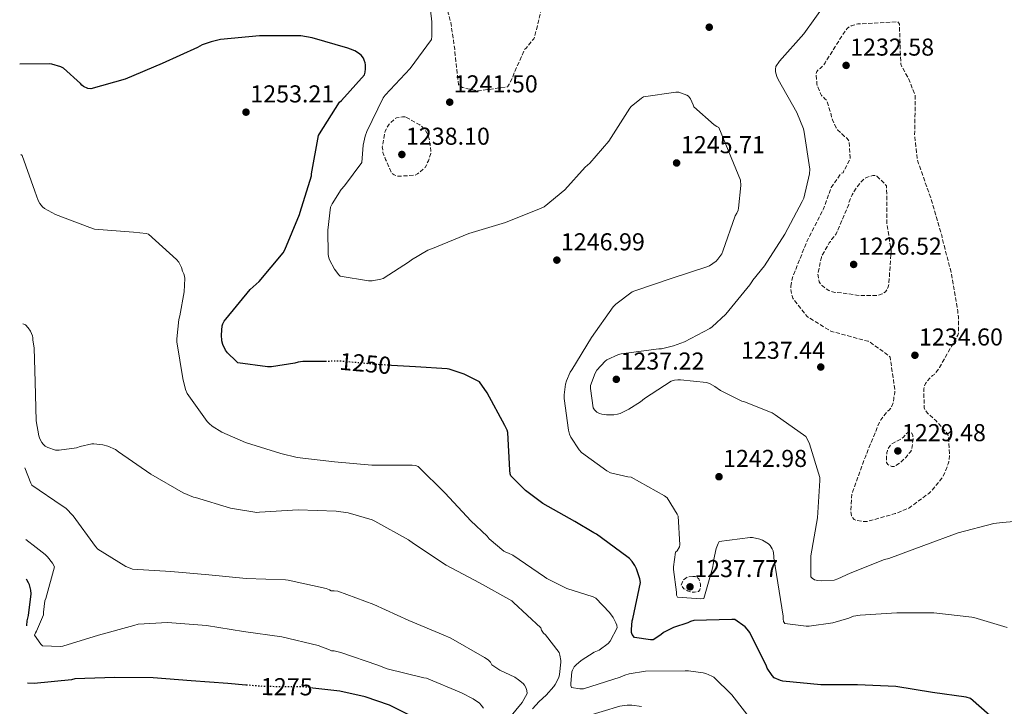
# Model space of a CAD drawing. Units: metres. Extents: x 586748 to 590181, y 4747486 to 4749843.
# Drawn here: x 586770 to 587174, y 4747860 to 4748141 of the extents above; entities that cross this region are included whole.
import ezdxf
from ezdxf.enums import TextEntityAlignment as Align

# ---------------------------------------------------------------- set-up
doc = ezdxf.new("R2010")
doc.units = ezdxf.units.M
doc.header["$MEASUREMENT"] = 0
doc.linetypes.add('DGN Style 3', pattern=[2.435890702152634, 1.739921930109024, -0.6959687720436097])
doc.linetypes.add('DGN Style 5', pattern=[1.217945351076317, 0.5219765790327072, -0.6959687720436097])
for name, color, linetype, lineweight in [('Cota de curva de nivel directora', 7, 'Continuous', 0), ('Cota de punto acotado terreno', 7, 'Continuous', 0), ('Curva de nivel de depresión intermedia', 30, 'DGN Style 3', 0), ('Curva de nivel directora', 30, 'Continuous', 30), ('Curva de nivel directora no vista', 30, 'DGN Style 5', 30), ('Curva de nivel intermedia', 30, 'Continuous', 0), ('Límite de Concejo', 7, 'Continuous', 0), ('Punto acotado terreno (símbolo)', 7, 'Continuous', 0)]:
    doc.layers.add(name, color=color, linetype=linetype, lineweight=lineweight)
doc.styles.add('Style-Arial', font='arial.ttf')

# ---------------------------------------------------------------- blocks, each defined once
blk = doc.blocks.new('5PATER')
at = {"layer": 'Límite de Concejo', "linetype": 'Continuous', "lineweight": 0}
h = blk.add_hatch(color=51, dxfattribs=at)
edge = h.paths.add_edge_path()
edge.add_ellipse((0, 0), major_axis=(-0.1095731443231308, -0.1110710700762829), ratio=0.9994222409660317, start_angle=0, end_angle=360)

msp = doc.modelspace()

# ---------------------------------------------------------------- linework, layer by layer
at = {"layer": 'Curva de nivel de depresión intermedia', "color": 30, "linetype": 'DGN Style 3', "lineweight": 0, "flags": 128}
for points, elevation in [([(586969.880000001, 4748236.699999998), (586960.0500000007, 4748235.59), (586959.2999999997, 4748235.02), (586953.4300000002, 4748230.730000001), (586952.5800000008, 4748230.539999999), (586951.7200000002, 4748229.939999999), (586951.0000000005, 4748229.269999999), (586949.730000001, 4748227.699999999), (586949.160000001, 4748226.710000001), (586941.0899999997, 4748213.710000002), (586940.2900000018, 4748211.869999999), (586940.2800000006, 4748211), (586940.4000000014, 4748210.17), (586940.740000001, 4748209.179999999), (586942.4500000009, 4748205.75), (586945.1700000011, 4748198.039999999), (586945.8600000018, 4748194.67), (586945.8799999997, 4748193.389999999), (586945.8900000008, 4748178.149999999), (586944.5499999998, 4748163.21), (586944.7900000013, 4748148.199999998), (586945.4300000004, 4748143.789999999), (586946.480000001, 4748139.91), (586948.0700000002, 4748128.970000002), (586948.05, 4748128.109999998), (586949.6000000013, 4748114.539999999), (586950.5100000009, 4748113.74), (586951.2500000009, 4748113.369999999), (586952.3100000003, 4748112.999999999), (586957.220000001, 4748111.960000002), (586958.0300000003, 4748111.960000002), (586969.7300000014, 4748113.640000001), (586970.450000001, 4748114.680000001), (586971.9500000009, 4748117.63), (586972.3200000019, 4748118.869999998), (586976.6900000017, 4748128.83), (586977.3300000009, 4748129.420000001), (586980.4800000003, 4748133.289999999), (586980.9000000005, 4748134.329999999), (586983.1700000014, 4748143.59), (586983.2400000007, 4748144.91), (586984.040000001, 4748149.24), (586988.0000000016, 4748161.58), (586990.1600000008, 4748172.92), (586990.6799999995, 4748180.949999998), (586990.4400000003, 4748185.05), (586990.2300000002, 4748185.939999999), (586990.1500000019, 4748186.779999999), (586988.440000002, 4748194.41), (586988.0800000001, 4748198.390000001), (586985.4400000002, 4748213.67), (586985.1200000006, 4748214.65), (586980.1500000019, 4748229.08), (586978.2800000008, 4748232.730000001), (586977.730000001, 4748233.350000001), (586975.240000001, 4748235.59), (586974.3400000003, 4748236.019999999), (586973.14, 4748236.380000001), (586971.1600000019, 4748236.680000001), (586969.880000001, 4748236.699999998)], 1240), ([(587100.6300000002, 4748108.140000001), (587099.8700000002, 4748108.74), (587098.6100000018, 4748110.06), (587098.1100000012, 4748110.92), (587096.8799999997, 4748113.929999999), (587096.6699999995, 4748114.890000001), (587096.35, 4748119.060000001), (587096.6600000005, 4748119.829999999), (587097.3600000001, 4748120.63), (587098.0199999996, 4748121.099999999), (587098.7400000015, 4748121.77), (587100.02, 4748123.380000001), (587100.4, 4748124.09), (587108.5000000005, 4748136.869999998), (587109.1200000016, 4748137.529999999), (587110.0700000017, 4748138.259999998), (587110.8000000003, 4748138.63), (587113.4800000003, 4748139.430000001), (587114.8400000016, 4748139.449999999), (587129.9100000011, 4748140.310000001), (587130.5300000003, 4748139.3), (587130.5599999994, 4748138.23), (587131.1100000015, 4748122.849999999), (587131.5499999995, 4748121.77), (587133.9700000002, 4748117.609999999), (587137.0300000003, 4748110.210000001), (587137.0300000003, 4748109.109999999), (587136.790000001, 4748093.650000001), (587137.9700000011, 4748083.460000001), (587138.3900000014, 4748082.180000001), (587143.4299999995, 4748067.859999999), (587147.910000001, 4748052.789999999), (587148.100000001, 4748051.619999998), (587151.940000001, 4748036.71), (587154.5400000005, 4748021.56), (587154.5600000006, 4748020.569999999), (587154.7500000007, 4748019.349999999), (587154.8300000011, 4748012.579999999), (587154.4600000001, 4748011.749999999), (587146.9900000001, 4747998.499999999), (587144.8800000001, 4747995.689999999), (587144.1800000005, 4747995.210000001), (587142.9800000002, 4747994.149999999), (587141.7100000007, 4747992.699999999), (587141.2600000014, 4747991.98), (587140.6700000013, 4747990.66), (587140.5800000018, 4747989.8), (587140.6700000013, 4747981.960000001), (587141.02, 4747981.239999999), (587141.6300000001, 4747980.329999999), (587142.2400000005, 4747979.640000001), (587145.5000000015, 4747976.76), (587150.2600000004, 4747971.369999998), (587150.5599999997, 4747970.460000001), (587150.7400000007, 4747969.509999999), (587151.1200000007, 4747963.3), (587150.8300000002, 4747959.899999999), (587150.5900000011, 4747959.029999998), (587148.500000001, 4747954.01), (587148.0000000005, 4747953.21), (587144.0199999996, 4747948.3), (587142.4500000004, 4747946.789999999), (587134.2100000016, 4747940.710000001), (587132.9599999998, 4747940.36), (587128.8200000003, 4747938.599999999), (587117.230000001, 4747935.369999999), (587116.1400000001, 4747935.369999999), (587112.8000000007, 4747935.8), (587111.9699999993, 4747936.23), (587111.300000001, 4747937), (587110.9400000012, 4747937.77), (587110.7199999999, 4747938.71), (587110.6100000005, 4747940.069999999), (587111.0199999993, 4747946.699999999), (587111.4400000018, 4747947.850000001), (587116.5600000004, 4747961.960000001), (587122.4000000008, 4747976.17), (587122.8800000014, 4747977.02), (587125.500000001, 4747980.499999999), (587126.2900000003, 4747981.029999999), (587126.9100000015, 4747981.689999999), (587127.3099999994, 4747982.439999999), (587127.9400000019, 4747984.069999998), (587128.1299999997, 4747984.9), (587128.1800000012, 4747985.720000001), (587128.2700000005, 4747986.599999999), (587128.560000001, 4747987.509999999), (587128.6700000007, 4747988.359999998), (587128.6700000007, 4747989.319999999), (587126.7200000016, 4748002.82), (587126.1100000013, 4748003.400000001), (587118.4500000014, 4748008.939999999), (587117.6500000011, 4748009.26), (587102.670000001, 4748013.34), (587101.8900000008, 4748013.689999999), (587092.7500000012, 4748019.4), (587091.9700000011, 4748020.199999998), (587086.8300000002, 4748026.949999998), (587086.4700000003, 4748027.960000001), (587085.9200000005, 4748030.439999999), (587085.9699999997, 4748031.75)], 1235), ([(587085.9699999997, 4748031.75), (587086.5100000006, 4748034.890000001), (587086.8300000002, 4748035.82), (587092.55, 4748050.17), (587099.3800000009, 4748063.61), (587102.5500000003, 4748072.339999998), (587106.6600000008, 4748078.149999999), (587107.4400000009, 4748078.34), (587107.7000000001, 4748079.209999999), (587108.1600000006, 4748079.88), (587110.2599999994, 4748083.900000001), (587110.3200000019, 4748084.699999999), (587109.9100000008, 4748091.179999999), (587109.4700000003, 4748091.930000001), (587108.9500000018, 4748092.539999999), (587108.0199999998, 4748093.220000001), (587105.19, 4748096.009999999), (587104.6400000001, 4748096.840000001), (587103.0399999998, 4748100.100000001), (587102.6399999997, 4748101.3), (587102.2599999997, 4748103.269999999), (587100.6300000002, 4748108.140000001)], 1235), ([(586927.7100000001, 4748101.310000001), (586926.6900000006, 4748101.310000001), (586924.1500000015, 4748100.869999998), (586923.3100000012, 4748100.300000001), (586921.1400000007, 4748098.249999999), (586920.5799999997, 4748097.5), (586919.4900000012, 4748095.48), (586919.3000000012, 4748094.679999999), (586918.3400000001, 4748088.84), (586918.5500000002, 4748087.869999998), (586918.5600000013, 4748086.65), (586918.9300000002, 4748085.56), (586919.3600000015, 4748084.829999999), (586919.6800000012, 4748083.82), (586922.3200000009, 4748078.069999999), (586923.1900000004, 4748077.529999998), (586924.3200000013, 4748077.029999998), (586925.22, 4748076.970000001), (586931.8700000019, 4748077.350000001), (586932.8300000008, 4748077.949999998), (586935.950000001, 4748080.550000001), (586936.4699999996, 4748081.470000002), (586936.8000000004, 4748082.430000001), (586937.2699999998, 4748083.32), (586938.2700000012, 4748086.220000001), (586938.2700000012, 4748087.289999999), (586937.6699999999, 4748091.8), (586937.0700000009, 4748093.99), (586936.6900000009, 4748094.76), (586936.0700000017, 4748095.630000001), (586934.3900000008, 4748097.429999999), (586933.7000000002, 4748097.980000001), (586927.7100000001, 4748101.310000001)], 1240), ([(587120.5000000009, 4748077.210000001), (587119.6699999995, 4748077.189999999), (587118.4800000004, 4748076.970000001), (587117.4600000011, 4748076.619999999), (587115.9099999999, 4748075.74), (587115.2000000014, 4748075.060000001), (587112.9800000018, 4748072.329999999), (587111.14, 4748069.380000001), (587109.8700000005, 4748066.46), (587109.7300000018, 4748065.4), (587104.6400000001, 4748053.300000002), (587102.7100000011, 4748051.02), (587102.2400000017, 4748050.220000002), (587101.75, 4748049.58), (587098.7900000007, 4748044.460000001), (587098.5100000014, 4748043.67), (587097.120000001, 4748036.970000001), (587097.15, 4748036.119999999), (587097.5900000005, 4748033.699999999), (587098.3700000005, 4748032.579999999), (587098.9500000017, 4748031.96), (587100.2600000014, 4748030.859999998), (587101.5900000014, 4748030.069999999), (587102.6399999997, 4748029.66), (587104.0999999993, 4748029.32), (587105.0600000004, 4748029.32), (587112.0699999998, 4748028.380000002), (587112.9800000018, 4748028.140000001), (587114.3099999996, 4748027.979999999), (587121.4599999998, 4748028.010000001), (587122.420000001, 4748028.259999999), (587123.4100000013, 4748028.699999998), (587124.8000000014, 4748029.56), (587125.5500000003, 4748030.46), (587125.9400000015, 4748031.54), (587126.2099999996, 4748032.859999998), (587127.1999999998, 4748046.92), (587126.8500000011, 4748048.119999998), (587125.3300000012, 4748058.100000001), (587125.4400000008, 4748058.999999999), (587125.280000002, 4748072.970000001), (587124.5900000014, 4748073.8), (587121.2699999999, 4748076.9), (587120.5000000009, 4748077.210000001)], 1230), ([(587128.5099999997, 4747957.91), (587127.4900000005, 4747957.929999999), (587126.6900000002, 4747958.220000002), (587125.7800000005, 4747958.699999999), (587125.280000002, 4747959.619999998), (587125.2000000017, 4747960.419999998), (587125.3600000005, 4747963.619999999), (587125.6200000017, 4747964.390000001), (587125.7600000004, 4747965.189999999), (587127.3600000008, 4747967.210000001), (587131.5400000005, 4747969.42), (587132.190000001, 4747969.9), (587132.7000000007, 4747970.630000001), (587133.9500000001, 4747971.939999999), (587134.7800000015, 4747971.939999999), (587135.5800000017, 4747971.61), (587135.9999999999, 4747970.680000001), (587136.1300000016, 4747969.75), (587136.1300000016, 4747968.939999999), (587135.5800000017, 4747964.810000001), (587135.0900000001, 4747963.99), (587133.3300000009, 4747961.8), (587131.25, 4747959.819999999), (587128.5099999997, 4747957.91)], 1230), ([(587045.8100000002, 4747912.829999999), (587043.6100000008, 4747912.63), (587042.8799999999, 4747912.220000002), (587041.8499999995, 4747911.42), (587041.4900000019, 4747910.67), (587041.0100000014, 4747909.26), (587042.110000001, 4747907.720000001), (587042.9400000002, 4747907.469999999), (587043.6300000009, 4747906.990000002), (587044.410000001, 4747906.680000001), (587045.6000000001, 4747906.41), (587046.4600000007, 4747906.41), (587048.1300000004, 4747906.73), (587048.6500000011, 4747907.369999998), (587048.9100000004, 4747908.17), (587048.9400000017, 4747909), (587048.8500000001, 4747909.829999999), (587048.6100000008, 4747910.76), (587048.1700000005, 4747911.819999998), (587047.5200000001, 4747912.46), (587046.7199999999, 4747912.789999999), (587045.8100000002, 4747912.829999999)], 1240.000000000001)]:
    msp.add_lwpolyline(points, dxfattribs=dict(at, elevation=elevation))
at = {"layer": 'Curva de nivel directora', "color": 30, "linetype": 'Continuous', "lineweight": 30, "flags": 128}
for points, elevation in [([(586894.8099999981, 4748001.029999999), (586885.7099999987, 4748000.940000001), (586883.8600000001, 4748000.680000001), (586882.5100000001, 4748000.300000001), (586872.8499999996, 4747998.800000001), (586871.1799999999, 4747998.800000001), (586859.119999999, 4748000.490000002), (586858.35, 4748001.070000002), (586854.7699999993, 4748004.560000001), (586854.0299999994, 4748005.58), (586852.9099999996, 4748007.920000001), (586852.5599999987, 4748009.42), (586852.3699999988, 4748011.920000002), (586852.6300000002, 4748015.560000001), (586852.9099999996, 4748016.36), (586853.5199999998, 4748017.480000001), (586854.1599999992, 4748018.350000001), (586864.1100000001, 4748030.439999999), (586867.7600000001, 4748033.84), (586877.6199999995, 4748045.480000001), (586878.29, 4748046.760000002), (586884.3699999999, 4748061.2), (586884.6299999991, 4748062.220000002), (586889.2699999993, 4748077.039999999), (586889.3299999996, 4748077.930000001), (586892.1799999995, 4748093.640000002), (586892.5899999986, 4748094.380000002), (586900.7499999992, 4748107.340000002), (586901.5899999996, 4748108.039999999), (586910.9999999999, 4748118.570000002), (586911.3499999985, 4748119.630000001), (586911.5099999993, 4748121.000000001), (586911.4800000002, 4748122.570000002), (586911.3199999994, 4748123.430000001), (586910.9599999995, 4748124.490000002), (586910.5799999996, 4748125.29), (586909.6499999998, 4748126.539999999), (586908.5599999989, 4748127.430000002), (586907.03, 4748128.360000002), (586905.329999999, 4748129.100000001), (586904.1800000002, 4748129.390000002), (586889.5599999998, 4748133.710000002), (586884.8799999994, 4748134.470000002), (586883.3499999982, 4748134.51), (586867.959999999, 4748134.539999999), (586851.9199999995, 4748133.000000001), (586848.0799999994, 4748132.109999999), (586844.4999999986, 4748130.76), (586842.5799999986, 4748129.74), (586828.0199999987, 4748123.180000001), (586812.8799999999, 4748116.750000002), (586798.74, 4748112.810000001), (586797.4900000005, 4748112.880000004), (586795.7000000002, 4748113.710000002), (586795.0900000001, 4748114.279999999), (586794.5499999991, 4748114.960000001), (586787.5700000008, 4748121.26), (586786.48, 4748121.77), (586782.7999999986, 4748122.890000002), (586781.9699999995, 4748122.99), (586769.5599999997, 4748122.84)], 1250), ([(586970.8600000001, 4747954.890000001), (586970.6700000003, 4747956.490000002), (586969.8699999999, 4747971.910000003), (586969.5799999994, 4747972.779999999), (586968.6200000005, 4747974.76), (586961.3600000006, 4747988.170000001), (586958.1899999989, 4747992.59), (586957.4199999999, 4747993.100000001), (586951.9199999992, 4747995.79), (586945.8399999995, 4747997.830000001), (586945.0100000004, 4747997.990000002), (586931.9500000001, 4747998.83), (586922.1299999988, 4747999.4)], 1250), ([(587171.0899999999, 4747852.780000002), (587159.7599999999, 4747862.820000002), (587157.8699999988, 4747863.34), (587144.0800000001, 4747865.26), (587129.1299999988, 4747867.689999999), (587113.3599999996, 4747868.390000002), (587098.3499999981, 4747868.390000002), (587082.6700000005, 4747869.9), (587081.7699999998, 4747870.15), (587079.1799999992, 4747871.310000001), (587078.379999999, 4747872.230000001), (587076.3299999994, 4747875.310000001), (587075.9499999994, 4747876.109999999), (587069.1299999999, 4747889.830000001), (587068.1100000006, 4747891.310000001), (587067.25, 4747892.170000002), (587062.9899999998, 4747895.210000002), (587061.8399999987, 4747895.210000002), (587046.1599999989, 4747894.830000003), (587044.7499999985, 4747894.380000004), (587043.6899999991, 4747893.87), (587037.8699999986, 4747891.880000001), (587033.709999999, 4747889.830000001), (587032.6899999997, 4747888.91), (587029.489999999, 4747886.830000003), (587028.4000000004, 4747886.830000003), (587021.9000000005, 4747887.850000001), (587020.9399999994, 4747889), (587020.650000001, 4747889.9), (587020.5899999985, 4747891.11), (587020.879999999, 4747894.699999999), (587021.1699999997, 4747895.529999999), (587024.2400000007, 4747910.439999999), (587023.9799999992, 4747911.850000001), (587022.6699999993, 4747916.01), (587022.03, 4747917.350000001), (587020.85, 4747919.050000002), (587019.8199999996, 4747920.17), (587018.74, 4747921.100000001), (587006.2199999985, 4747930.220000001), (587005.1700000003, 4747930.699999999), (586997.4199999986, 4747935.430000002), (586984.2099999986, 4747942.83), (586977.1399999987, 4747948.140000001), (586971.0900000003, 4747954.060000001), (586970.8600000001, 4747954.890000001)], 1250), ([(586772.4699999999, 4747892.65), (586772.5300000003, 4747892.810000001), (586772.6599999999, 4747894.61), (586773.23, 4747896.91), (586774.2600000004, 4747905.770000001), (586774.1299999984, 4747907.180000001), (586773.5799999986, 4747909.36), (586773.23, 4747910.189999999), (586772.5300000003, 4747911.41), (586772.2300000007, 4747911.79)], 1275.000000000001), ([(586862.4000000001, 4747868.330000001), (586854.9599999993, 4747868.939999999), (586839.9500000001, 4747870.09), (586824.2999999992, 4747871.279999999), (586808.6199999995, 4747871.470000002), (586792.2400000001, 4747870.83), (586790.860000001, 4747870.510000001), (586775.5299999998, 4747868.939999999), (586772.7699999994, 4747869.04)], 1275.000000000001), ([(586935.8499999982, 4747852.780000002), (586921.2599999993, 4747860.039999999), (586911.3399999995, 4747863.53), (586900.9699999982, 4747865.77), (586889.7799999989, 4747867.12)], 1275)]:
    msp.add_lwpolyline(points, dxfattribs=dict(at, elevation=elevation))
at = {"layer": 'Curva de nivel directora no vista', "color": 30, "linetype": 'DGN Style 5', "lineweight": 30, "flags": 128}
for points, elevation in [([(586922.1299999988, 4747999.4), (586916.5000000005, 4747999.720000002), (586901.2599999988, 4748001.100000001), (586894.8099999981, 4748001.029999999)], 1250), ([(586889.7799999989, 4747867.12), (586885.8699999995, 4747867.600000001), (586870.1600000008, 4747867.689999999), (586862.4000000001, 4747868.330000001)], 1275.000000000001)]:
    msp.add_lwpolyline(points, dxfattribs=dict(at, elevation=elevation))
at = {"layer": 'Curva de nivel intermedia', "color": 30, "linetype": 'Continuous', "lineweight": 0, "flags": 128}
for points, elevation in [([(587100.3100000006, 4748147.880000001), (587091.2500000015, 4748135.34), (587081.2700000014, 4748124.069999999), (587079.860000001, 4748121.990000002), (587079.6500000008, 4748120.890000001), (587079.7500000015, 4748119.689999999), (587080.1900000017, 4748117.859999998), (587080.8300000011, 4748116.579999999), (587088.3900000004, 4748103.109999998), (587091.1399999997, 4748096.36), (587091.4900000006, 4748095.05), (587093.7600000015, 4748079.8), (587093.6000000006, 4748077.939999999), (587091.3499999997, 4748067.91), (587090.6900000004, 4748066.569999999), (587083.5100000009, 4748053.239999998), (587075.2300000018, 4748040.25), (587070.3400000012, 4748034.390000001), (587069.9500000002, 4748033.58), (587069.2200000016, 4748032.439999999), (587059.2500000005, 4748020.34), (587053.7000000004, 4748015.180000001), (587052.7000000012, 4748014.489999999), (587042.320000001, 4748009.069999999), (587037.8700000008, 4748007.399999999), (587032.9300000012, 4748006.230000001), (587031.7900000011, 4748006.17), (587016.3500000006, 4748004.069999999), (587015.3300000012, 4748003.789999997), (587010.4299999995, 4748001.640000001)], 1240), ([(586895.9900000005, 4748054.859999999), (586897.0700000002, 4748064.27), (586897.7100000016, 4748065.680000001), (586901.4900000013, 4748071.560000001), (586902.8300000001, 4748072.970000001), (586909.9400000002, 4748082.569999998), (586910.5100000004, 4748089.739999999), (586911.3500000007, 4748093.32), (586912.0500000003, 4748095.24), (586918.6399999995, 4748109.069999999), (586919.470000001, 4748110.220000001), (586929.7800000019, 4748121.099999999), (586938.4800000013, 4748132.939999999), (586938.6800000002, 4748134.349999999), (586938.7400000006, 4748140.23), (586938.1600000017, 4748144.970000001)], 1245), ([(587078.9600000002, 4747920.519999999), (587078.9600000002, 4747921.350000001), (587078.7000000009, 4747923.399999999), (587078.3800000013, 4747924.170000001), (587077.5499999998, 4747925.579999999), (587076.7800000008, 4747926.220000001), (587074.3500000013, 4747927.689999999), (587073.2000000001, 4747928.140000001), (587070.1900000017, 4747928.779999999), (587069.3600000001, 4747928.779999999), (587056.6200000017, 4747927.179999999), (587056.1800000014, 4747926.350000001), (587055.4100000003, 4747924.359999998), (587054.190000002, 4747919.310000001), (587054.190000002, 4747918.470000001), (587053.8700000002, 4747916.230000001), (587050.2900000017, 4747903.75), (587049.0700000013, 4747903.689999999), (587039.4700000011, 4747904.389999999), (587039.0199999998, 4747905.23), (587039.0199999998, 4747906.380000001), (587037.8700000008, 4747915.720000001), (587037.8700000008, 4747916.75), (587038.7000000001, 4747922.76), (587039.3400000016, 4747923.399999999), (587040.3000000005, 4747925), (587040.3699999999, 4747925.829999999), (587039.7900000009, 4747937.550000001), (587039.4100000008, 4747938.38), (587035.2500000012, 4747945.029999999), (587034.1000000001, 4747945.869999999), (587020.5300000003, 4747953.61), (587019.0599999996, 4747953.739999999), (587011.9500000017, 4747955.4), (587010.5400000013, 4747956.17), (587000.0500000016, 4747963.720000001), (586999.0900000005, 4747964.810000001), (586995.7000000018, 4747969.989999999), (586995.1800000012, 4747971.21), (586994.7400000008, 4747972.869999998), (586992.9400000015, 4747985.869999998), (586992.9400000015, 4747987.34), (586993.5200000004, 4747991.630000001), (586993.9699999996, 4747993.099999999), (586995.5000000007, 4747996.55), (586996.0799999996, 4747997.509999999), (587004.1399999997, 4748010.830000001), (587013.1100000017, 4748023.369999998), (587014.1900000013, 4748024.460000001), (587020.9100000003, 4748029.51), (587022.000000001, 4748029.899999999), (587036.9100000019, 4748035.08), (587051.5700000003, 4748039.749999999), (587052.5899999995, 4748040.259999999), (587055.2800000006, 4748042.119999999), (587056.0499999997, 4748042.890000001), (587057.6500000021, 4748045.13), (587058.0999999992, 4748046.220000001), (587063.1500000008, 4748060.680000001), (587063.8600000015, 4748061.769999999), (587064.3700000012, 4748062.98), (587064.5600000012, 4748063.82), (587065.4599999996, 4748073.099999999), (587065.3900000004, 4748075.269999999), (587056.500000001, 4748096.9), (587055.6000000003, 4748097.29), (587054.5099999995, 4748097.989999999), (587046.1900000002, 4748105.350000001), (587045.940000002, 4748106.179999999), (587044.790000001, 4748108.74), (587043.9500000007, 4748109.829999999), (587043.2500000009, 4748110.220000001), (587039.9900000021, 4748111.369999999), (587038.8299999997, 4748111.369999999), (587025.5900000008, 4748109.51), (587024.6900000023, 4748109), (587020.4000000006, 4748105.48), (587019.9500000014, 4748104.78), (587011.3100000002, 4748091.269999999), (587003.5099999994, 4748082.249999999), (587001.6500000019, 4748080.650000001), (586993.2000000008, 4748071.310000001), (586984.820000001, 4748064.459999999), (586982.900000001, 4748063.63), (586968.9500000012, 4748057.990000002), (586953.8400000014, 4748053.449999999), (586938.990000001, 4748047.369999999), (586937.0700000009, 4748046.600000001), (586930.2900000016, 4748042.630000001), (586929.4600000001, 4748041.929999999), (586918.6399999995, 4748035.02), (586917.6800000007, 4748034.699999998), (586914.1600000003, 4748034.119999999), (586912.6300000014, 4748034.119999999), (586901.1100000013, 4748035.920000001), (586900.5300000003, 4748036.49), (586898.7400000021, 4748038.8), (586896.6299999999, 4748042.7), (586896.3700000005, 4748043.529999999), (586896.1800000004, 4748044.880000002), (586895.9900000005, 4748054.859999999)], 1245), ([(587050.0100000001, 4747873.4), (587044.0100000009, 4747874.220000001), (587042.6400000007, 4747874.220000001), (587026.3799999999, 4747873.98), (587019.6000000006, 4747872.989999999), (587017.8700000005, 4747872.429999998), (587015.89, 4747871.500000001), (587000.9299999999, 4747866.78), (586999.4500000003, 4747866.78), (586996.0500000007, 4747867.27), (586995.7700000012, 4747868.09), (586995.730000001, 4747868.91), (586996.0900000008, 4747873.689999999), (586996.3800000014, 4747874.46), (586997.1300000001, 4747875.77), (586997.9300000004, 4747876.65), (586999.950000001, 4747878.350000001), (587005.3400000001, 4747881.77), (587007.2800000003, 4747882.649999999), (587011.0100000007, 4747885.31), (587011.850000001, 4747886.359999998), (587014.7800000014, 4747891.74), (587014.54, 4747892.949999999), (587014.1900000013, 4747893.899999999), (587013.0500000013, 4747896.069999999), (587011.5800000007, 4747898.140000001), (587005.9800000016, 4747903.929999999), (587004.8600000016, 4747904.460000001), (586994.1300000006, 4747907.980000001), (586985.9200000007, 4747911.96), (586984.9000000015, 4747912.76), (586971.8600000015, 4747921.529999998), (586970.1100000013, 4747922.349999999), (586969.2599999997, 4747922.619999999), (586968.2200000003, 4747923.289999997), (586962.2100000001, 4747928.33), (586961.3300000015, 4747929.42), (586954.7000000019, 4747935.680000001), (586944.2100000001, 4747946.96), (586933.0099999995, 4747957.880000002), (586932.0000000015, 4747958.319999999), (586930.6100000012, 4747958.519999999), (586929.5000000005, 4747958.519999999), (586914.1, 4747958.519999999), (586898.7700000011, 4747959.899999999), (586883.4100000008, 4747961.560000001), (586876.740000001, 4747963.199999999), (586862.160000001, 4747967.71), (586852.5099999995, 4747972.039999999), (586848.5300000008, 4747974.48), (586847.3000000016, 4747975.499999999), (586846.4800000011, 4747976.38), (586838.3000000004, 4747987.869999999), (586837.65, 4747989.470000002), (586836.480000001, 4747993.949999998), (586834.0300000012, 4748009.020000001), (586834, 4748010.33), (586834.8200000003, 4748018.24), (586835.2699999996, 4748019.66), (586837.0599999999, 4748029.579999999), (586837.3500000006, 4748034.990000002), (586837.2499999999, 4748035.999999999), (586836.9500000004, 4748036.989999999), (586836.4200000007, 4748038.039999999), (586835.9100000011, 4748039.499999999), (586834.8000000002, 4748041.720000001), (586833.9500000008, 4748042.749999999), (586822.4700000009, 4748053.23), (586821.3900000014, 4748053.470000002), (586816.2100000002, 4748053.949999999), (586800.2599999999, 4748055.26), (586798.3900000014, 4748055.869999999), (586784.2900000018, 4748061.25), (586779.7499999999, 4748063.710000001), (586778.9299999997, 4748064.41), (586777.8600000012, 4748065.82), (586777.2000000018, 4748067.01), (586775.730000001, 4748070.779999998), (586770.6300000004, 4748085.439999999), (586770.0300000013, 4748085.91)], 1255), ([(586770.9000000008, 4748016.470000001), (586771.9900000015, 4748015.980000001), (586773.030000001, 4748014.779999998), (586773.9400000006, 4748013.41), (586774.8000000012, 4748011.529999998), (586774.9500000009, 4748010.689999999), (586774.9599999998, 4748009.82), (586775.4699999995, 4748006.45), (586775.8600000007, 4747992.699999999), (586776.3800000014, 4747976.670000001), (586777.3899999995, 4747970.539999999), (586777.8400000011, 4747969.209999999), (586778.5800000009, 4747967.759999999), (586779.1500000008, 4747967.039999999), (586780.0600000005, 4747966.319999999), (586781.0900000011, 4747965.73), (586784.2100000012, 4747964.569999999), (586785.7400000002, 4747964.569999999), (586792.8800000015, 4747965.579999999), (586794.3700000002, 4747966.16), (586799.1700000013, 4747967.279999998), (586800.0200000008, 4747967.279999998), (586803.6300000006, 4747966.810000001), (586805.7600000007, 4747966.25), (586808.9300000002, 4747964.859999999), (586810.1100000005, 4747963.970000001), (586823.3100000013, 4747954.75), (586836.5900000005, 4747947.119999999), (586840.8500000008, 4747945.4), (586841.7100000014, 4747945.179999999), (586856.0999999992, 4747940.859999998), (586866.8000000012, 4747939.130000001), (586867.9700000002, 4747939.159999999), (586883.810000001, 4747940.119999998), (586899.4400000017, 4747939.679999998), (586904.3500000001, 4747938.909999999), (586914.1800000004, 4747936.039999999), (586915.3000000002, 4747935.529999999), (586929.1200000005, 4747927.87), (586931.140000001, 4747926.399999999), (586944.5400000009, 4747917.470000001), (586958.3000000007, 4747910.240000002), (586971.4500000002, 4747902.859999998), (586972.1699999999, 4747902.199999998), (586983.3400000014, 4747891.77), (586983.7400000015, 4747890.869999998), (586984.5400000017, 4747889.670000001), (586985.2600000014, 4747888.949999998), (586990.8600000005, 4747881.720000001), (586991.2300000016, 4747880.649999999), (586991.6500000019, 4747878.460000001), (586991.6600000008, 4747877.659999998), (586991.1199999999, 4747872.599999998), (586990.7199999997, 4747871.449999999), (586989.230000001, 4747868.49), (586988.7700000006, 4747867.8), (586985.6300000001, 4747864.240000002), (586982.6500000006, 4747861.599999999), (586979.9800000018, 4747858.539999999)], 1260), ([(587010.4299999995, 4748001.640000001), (587009.7900000003, 4748001.11), (587006.3700000005, 4747997.42), (587005.7400000001, 4747996.250000001), (587003.790000001, 4747991.15), (587003.790000001, 4747989.909999999), (587004.9000000019, 4747981.960000001), (587005.4100000015, 4747981.13), (587006.4000000017, 4747980.169999998), (587007.4400000012, 4747979.71), (587008.3799999999, 4747979.449999998), (587010.3800000004, 4747979.179999999), (587013.3100000006, 4747979.149999999), (587014.8600000018, 4747979.369999998), (587015.9000000012, 4747979.71), (587019.5700000013, 4747981.449999999), (587024.2699999998, 4747984.46), (587025.9000000014, 4747985.849999998), (587036.9000000008, 4747992.92), (587038.2400000019, 4747993.309999999), (587039.5800000008, 4747993.499999999), (587040.6700000016, 4747993.510000001), (587051.4100000015, 4747992.33), (587052.5899999995, 4747991.900000001), (587054.7400000021, 4747990.789999999), (587057.1200000002, 4747989.16), (587065.8600000021, 4747984.71), (587066.9600000017, 4747984.42), (587078.2900000018, 4747979.9), (587079.5200000012, 4747979.109999999), (587092.1299999999, 4747970.170000001), (587092.8600000008, 4747968.970000001), (587093.660000001, 4747967.180000001), (587097.8200000006, 4747953.429999999), (587097.8200000006, 4747952.170000001), (587096.9400000023, 4747936.940000001), (587094.24, 4747921.260000001), (587094.1399999993, 4747912.710000001), (587094.7300000016, 4747912.099999999), (587095.7400000019, 4747911.529999998), (587097.0100000014, 4747911.140000001), (587098.4100000008, 4747911.05), (587103.7400000016, 4747911.400000001), (587105.3100000008, 4747911.91), (587110.2900000007, 4747914.249999999), (587124.4600000017, 4747919.859999998), (587126.1700000018, 4747920.259999999), (587140.5300000005, 4747925.5), (587154.6900000003, 4747930.680000001), (587169.2300000002, 4747934.52), (587172.7500000006, 4747934.949999998), (587187.7400000021, 4747936.220000001)], 1240), ([(586966.0099999999, 4747849.399999999), (586975.6900000003, 4747861.160000001), (586977.74, 4747864.86), (586977.6600000019, 4747866.109999999), (586977.3100000008, 4747867.31), (586976.7000000007, 4747868.239999999), (586976.0900000005, 4747868.92), (586974.2500000009, 4747870.49), (586972.6700000007, 4747871.519999999), (586966.5300000005, 4747874.489999999), (586963.2300000014, 4747876.669999998), (586962.6900000006, 4747877.759999999), (586961.7699999996, 4747878.62), (586960.3500000003, 4747879.579999999), (586946.5300000003, 4747887.599999999), (586943.3700000019, 4747888.890000001), (586929.2900000003, 4747894.779999998), (586914.9100000013, 4747901.4), (586900.1400000012, 4747906.759999999), (586898.5600000009, 4747906.990000002), (586897.3800000007, 4747907), (586896.6699999999, 4747907.4), (586895.3300000011, 4747907.869999999), (586879.7899999999, 4747911.359999998), (586878.6900000002, 4747911.42), (586862.540000001, 4747911.98), (586847.220000001, 4747913.550000001), (586831.5200000012, 4747914.880000001), (586815.8400000014, 4747915.889999999), (586814.8600000001, 4747916.189999999), (586813.1700000003, 4747916.96), (586801.6300000001, 4747924.000000001), (586800.6399999999, 4747925.069999999), (586791.4900000013, 4747937.650000001), (586788.4600000004, 4747940.8), (586786.9600000005, 4747941.849999999), (586774.5599999998, 4747950.3), (586774.1399999995, 4747951.050000001), (586771.6500000019, 4747957.329999999)], 1265), ([(586959.9300000002, 4747858.839999998), (586958.940000002, 4747860.09), (586958.170000001, 4747860.84), (586955.5700000015, 4747862.679999999), (586950.8600000021, 4747865.180000001), (586936.4299999994, 4747871.13), (586935.3699999999, 4747871.289999999), (586920.3700000019, 4747874.939999999), (586916.4500000014, 4747876.430000001), (586901.3700000006, 4747881.720000001), (586898.5400000009, 4747882.300000001), (586897.5199999993, 4747882.359999999), (586896.650000002, 4747882.810000001), (586892.0099999997, 4747884.51), (586877.1500000001, 4747888.060000001), (586861.3699999999, 4747890.300000001), (586846.1700000005, 4747892.810000001), (586830.2200000002, 4747893.949999998), (586818.1900000006, 4747893.279999998), (586816.3300000009, 4747892.769999999), (586801.8500000014, 4747888.73), (586787.2800000003, 4747884.319999999), (586786.29, 4747884.189999999), (586778.9100000017, 4747884.449999999), (586778.2500000001, 4747885.07), (586775.5800000012, 4747888.83), (586776.0000000015, 4747889.730000001), (586776.4800000021, 4747890.490000002), (586779.3400000008, 4747897.119999998), (586779.3400000008, 4747898.17), (586779.9199999997, 4747902.859999998), (586780.3500000011, 4747903.819999999), (586783.8600000005, 4747916.800000001), (586783.0100000009, 4747918.27), (586780.9300000002, 4747920.939999999), (586779.9700000011, 4747921.890000001), (586776.3200000012, 4747924.689999999), (586772.0200000006, 4747927.99)], 1270), ([(587174.7700000012, 4747891.91), (587161.1299999999, 4747896.069999999), (587160.3000000007, 4747896.199999999), (587144.6200000008, 4747897.930000001), (587129.4500000007, 4747897.930000001), (587114.4100000003, 4747897.029999998), (587111.6600000008, 4747896.52), (587109.7400000008, 4747895.689999999), (587103.1500000015, 4747893.83), (587093.5500000014, 4747892.42), (587092.3300000011, 4747892.429999999), (587083.4999999999, 4747893.58), (587082.9900000002, 4747894.349999999), (587082.8000000002, 4747895.5), (587082.8000000002, 4747896.52), (587078.9600000002, 4747920.519999999)], 1245), ([(587071.1500000004, 4747852.15), (587061.7300000014, 4747864.33), (587054.4100000013, 4747871.55), (587053.5999999997, 4747872.029999998), (587051.0400000005, 4747873.11), (587050.0100000001, 4747873.4)], 1255), ([(587001.2600000009, 4747855.24), (587015.7900000017, 4747859.71), (587018.8899999997, 4747860.119999999), (587020.6900000012, 4747860.119999999), (587024.650000002, 4747859.59)], 1260)]:
    msp.add_lwpolyline(points, dxfattribs=dict(at, elevation=elevation))

# ---------------------------------------------------------------- block references
at = {"layer": 'Punto acotado terreno (símbolo)', "color": 7, "linetype": 'Continuous', "lineweight": 0, "xscale": 10, "yscale": 10, "zscale": 10}
for p in [(587052.5000000001, 4748138.040000002, 1244.889999999999), (587108.659999999, 4748122.380000002, 1232.580000000002), (586946.0199999983, 4748107.310000002, 1241.500000000001), (586862.4299999992, 4748103.199999999, 1253.210000000006), (586926.370000001, 4748085.850000001, 1238.100000000007), (587039.1099999992, 4748082.380000001, 1245.710000000006), (586989.9699999987, 4748042.550000003, 1246.990000000006), (587111.7500000002, 4748040.78, 1226.520000000004), (587136.8999999983, 4748003.540000002, 1234.600000000006), (587098.2600000009, 4747998.710000002, 1237.440000000003), (587014.3700000001, 4747993.670000001, 1237.220000000002), (587129.8999999977, 4747964.310000002, 1229.479999999996), (587056.5100000022, 4747953.750000001, 1242.979999999996), (587044.61, 4747908.590000002, 1237.770000000004)]:
    msp.add_blockref('5PATER', p, dxfattribs=at)

# ---------------------------------------------------------------- texts
at = {"layer": 'Cota de curva de nivel directora', "color": 7, "linetype": 'Continuous', "lineweight": 0, "style": 'Style-Arial'}
for s, rotation, p in [('1250', 354.83813, (586911.4140015667, 4748000.186421636, 1250)), ('1275', 359.64993, (586879.1356670066, 4747867.636211776, 1275)), ('1275', 359.64993, (586879.1356670066, 4747867.636211776, 1275))]:
    msp.add_text(s, height=7.000000000000002, rotation=rotation, dxfattribs=at).set_placement(p, align=Align.MIDDLE_CENTER)
at = {"layer": 'Cota de punto acotado terreno', "color": 7, "linetype": 'Continuous', "lineweight": 0, "style": 'Style-Arial'}
for s, p in [('1232.58', (587110.3200000002, 4748126.38, 1232.580000000002)), ('1241.50', (586947.6799999992, 4748111.310000001, 1241.5)), ('1253.21', (586864.1900000009, 4748107.199999999, 1253.210000000006)), ('1238.10', (586928.039999999, 4748089.850000001, 1238.100000000006)), ('1245.71', (587040.8700000009, 4748086.380000002, 1245.710000000006)), ('1246.99', (586991.6299999999, 4748046.550000001, 1246.990000000005)), ('1226.52', (587113.4800000006, 4748044.78, 1226.520000000004)), ('1234.60', (587138.5599999995, 4748007.54, 1234.600000000006)), ('1237.44', (587065.5599999983, 4748002.079999999, 1237.440000000002)), ('1237.22', (587016.1000000006, 4747997.67, 1237.220000000001)), ('1229.48', (587131.5699999998, 4747968.310000001, 1229.479999999996)), ('1242.98', (587058.1799999999, 4747957.749999999, 1242.979999999996)), ('1237.77', (587046.3400000002, 4747912.59, 1237.770000000004))]:
    msp.add_text(s, height=7.000000000000002, dxfattribs=at).set_placement(p)

doc.saveas('drawing.dxf')
